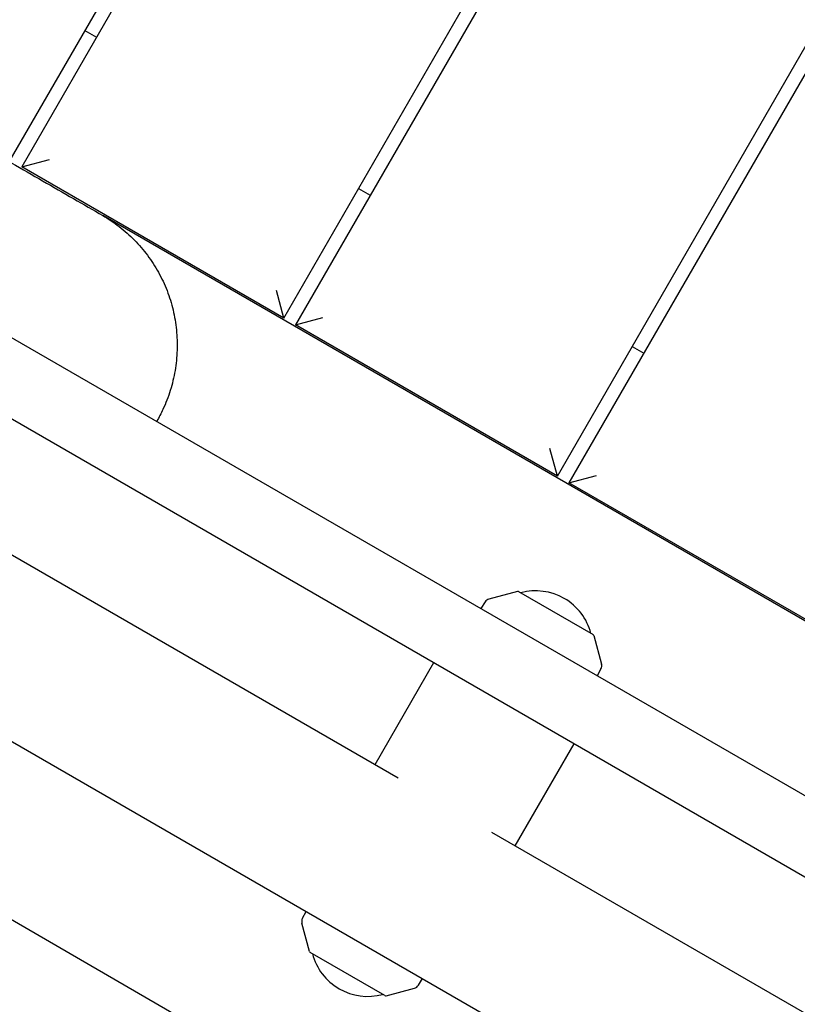
# Model space of a CAD drawing. Units: millimetres. Extents: x -12885 to 14564, y -11455 to 6363.
# Drawn here: x 6108 to 6339, y -6196 to -5903 of the extents above; entities that cross this region are included whole.
import ezdxf

# ---------------------------------------------------------------- set-up
doc = ezdxf.new("R2010")
doc.units = ezdxf.units.MM
doc.header["$LTSCALE"] = 20
doc.linetypes.add('HIDDEN', pattern=[9.525, 6.35, -3.175])
for name, color, linetype in [('2d', 230, 'Continuous'), ('AS-Free_Space_Hatch', 31, 'Continuous'), ('AS-Safetyzone', 5, 'HIDDEN')]:
    doc.layers.add(name, color=color, linetype=linetype)

msp = doc.modelspace()

# ---------------------------------------------------------------- hatches: boundary and pattern name
at = {"layer": 'AS-Free_Space_Hatch'}
h = msp.add_hatch(dxfattribs=at)
h.set_pattern_fill('ANSI31', color=1, scale=100)
edge = h.paths.add_edge_path()
edge.add_line((-7310.99, -8243.4), (-6093.47, -6656.7))
edge.add_line((-6093.47, -6656.7), (-8480.96, -4824.71))
edge.add_line((-8480.96, -4824.71), (-8480.96, -4824.71))
edge.add_arc((-9089.72, -5618.07), 1000, 52.49998, 232.52578)
edge.add_line((-9698.12, -6411.69), (-7310.99, -8243.4))
edge = h.paths.add_edge_path()
edge.add_line((-11389.23, 1297.07), (-8042.26, -614.55))
edge.add_line((-8042.26, -614.55), (-7050.35, 1122.14))
edge.add_line((-7050.35, 1122.14), (-10397.32, 3033.77))
edge.add_arc((-10893.28, 2165.42), 1000, 60.2672, 240.2672)
edge = h.paths.add_edge_path()
edge.add_line((6553.4, -6708.88), (8648.92, -7918.73))
edge.add_arc((9148.92, -7052.71), 1000, 240, 420)
edge.add_line((9648.92, -6186.68), (7553.4, -4976.83))
edge.add_line((7553.4, -4976.83), (6553.4, -6708.88))
edge = h.paths.add_edge_path()
edge.add_line((9990.7, -2844.1), (11990.36, -3998.61))
edge.add_arc((12488.59, -3131.56), 1000, 240.11685, 420.00005)
edge.add_line((12988.59, -2265.54), (10990.7, -1112.05))
edge.add_line((10990.7, -1112.05), (9990.7, -2844.1))
edge = h.paths.add_edge_path()
edge.add_arc((-3410.48, -2051), 500, 0, 360, ccw=False)
edge = h.paths.add_edge_path()
edge.add_arc((2788.5, -1270), 500, 0, 360, ccw=False)

# ---------------------------------------------------------------- linework, layer by layer
at = {"layer": '2d'}
for p, q in [((6105.01, -5944.61), (6667.01, -4971.2)), ((6670.47, -4973.2), (6108.47, -5946.61)), ((6186.41, -5991.61), (6748.41, -5018.2)), ((6751.88, -5020.2), (6189.88, -5993.61)), ((6267.82, -6038.61), (6829.82, -5065.2)), ((6833.28, -5067.2), (6271.28, -6040.61)), ((5504.78, -5650.61), (6499.3, -6224.8)), ((6456.7, -6224.45), (5518.8, -5682.95)), ((5312.65, -5712.89), (6542.51, -6422.95)), ((6220.45, -6128.47), (5525.11, -5727.02)), ((5501.11, -5768.58), (6400.05, -6287.58)), ((6127.26, -5906.08), (6130.72, -5908.08)), ((6108.47, -5946.61), (6116.67, -5944.42)), ((6186.41, -5991.61), (6108.47, -5946.61)), ((6208.66, -5953.08), (6212.13, -5955.08)), ((6512.22, -6180.3), (6132.56, -5961.1)), ((6186.41, -5991.61), (6184.22, -5983.42)), ((6189.88, -5993.61), (6198.07, -5991.42)), ((6267.82, -6038.61), (6189.88, -5993.61)), ((6290.07, -6000.08), (6293.53, -6002.08)), ((6267.82, -6038.61), (6265.62, -6030.42)), ((6271.28, -6040.61), (6279.48, -6038.42)), ((6349.23, -6085.61), (6271.28, -6040.61)), ((6255.93, -6072.91), (6247.48, -6075.18)), ((6256.31, -6072.96), (6278.47, -6085.75)), ((6246.3, -6076.05), (6245.07, -6078.02)), ((6278.7, -6086.06), (6280.97, -6094.51)), ((6230.97, -6094.13), (6213.47, -6124.44)), ((6280.8, -6095.97), (6279.71, -6098.02)), ((6255.3, -6148.59), (6272.8, -6118.28)), ((6424.05, -6246.02), (6248.33, -6144.57)), ((6191.98, -6170.14), (6193.07, -6168.08)), ((6194.08, -6180.05), (6191.81, -6171.59)), ((6216.47, -6193.14), (6194.31, -6180.35)), ((6226.48, -6190.05), (6227.71, -6188.08)), ((6216.85, -6193.19), (6225.3, -6190.93))]:
    msp.add_line(p, q, dxfattribs=at)
for centre, radius, start, end in [((6256.06, -6073.39), 0.5, 60, 105), ((6261.39, -6089.74), 17, 14.8544, 105.1456), ((6248, -6077.11), 2, 105, 148), ((6278.22, -6086.19), 0.5, 15, 60), ((6279.03, -6095.03), 2, 332, 15), ((6193.74, -6171.07), 2, 152, 195), ((6194.56, -6179.92), 0.5, 195, 240), ((6211.38, -6176.36), 17, 194.8544, 285.1456), ((6224.78, -6188.99), 2, 285, 328), ((6216.72, -6192.71), 0.5, 240, 285)]:
    msp.add_arc(centre, radius, start, end, dxfattribs=at)
for points, knots in [([(6424.85, -6474.04), (6421.97, -6472.38), (6419.08, -6470.73), (6407.54, -6464.11), (6398.88, -6459.15), (6364.22, -6439.34), (6338.21, -6424.5), (6278.9, -6390.64), (6245.61, -6371.58), (6179.41, -6333.52), (6146.5, -6314.54), (6076.35, -6274.22), (6039.1, -6252.92), (5950.63, -6202.37), (5899.47, -6173.02), (5814.26, -6123.44), (5780.04, -6103.47), (5715.09, -6065.9), (5684.36, -6048.3), (5623.09, -6013.26), (5592.55, -5995.81), (5535.01, -5962.4), (5508, -5946.44), (5460.23, -5917.83), (5439.43, -5905.25), (5392.98, -5877.13), (5367.34, -5861.6), (5337.31, -5843.76), (5333.07, -5841.24), (5328.81, -5838.73)], [0, 0, 0, 0, 10.000001, 10.000001, 40.000013, 40.000013, 130.000315, 130.000315, 245.252387, 245.252387, 359.372292, 359.372292, 488.246316, 488.246316, 665.368699, 665.368699, 784.408969, 784.408969, 890.851402, 890.851402, 996.597034, 996.597034, 1090.9352, 1090.9352, 1164.085088, 1164.085088, 1254.325762, 1254.325762, 1269.186245, 1269.186245, 1269.186245, 1269.186245]), ([(5974.7, -5869.96), (5975.18, -5870.23), (5975.65, -5870.51), (5977.52, -5871.59), (5978.88, -5872.37), (5982.26, -5874.33), (5984.23, -5875.46), (5988.12, -5877.71), (5990.04, -5878.82), (5993.95, -5881.07), (5995.91, -5882.2), (6000.05, -5884.59), (6002.2, -5885.84), (6007.17, -5888.7), (6009.95, -5890.31), (6016.53, -5894.11), (6020.36, -5896.32), (6027.39, -5900.38), (6030.33, -5902.08), (6035.86, -5905.27), (6038.31, -5906.69), (6043.21, -5909.51), (6045.61, -5910.9), (6050.48, -5913.71), (6052.94, -5915.13), (6057.95, -5918.02), (6060.49, -5919.49), (6065.77, -5922.54), (6068.5, -5924.11), (6074.37, -5927.51), (6077.54, -5929.33), (6084.41, -5933.3), (6088.14, -5935.45), (6096.38, -5940.21), (6100.92, -5942.83), (6111.59, -5948.99), (6117.74, -5952.54), (6126.76, -5957.75), (6129.68, -5959.43), (6132.56, -5961.1)], [0, 0, 0, 0, 10.000018, 10.000018, 40.000463, 40.000463, 87.365382, 87.365382, 138.419455, 138.419455, 195.68326, 195.68326, 263.272949, 263.272949, 354.409726, 354.409726, 472.761835, 472.761835, 549.799902, 549.799902, 605.449543, 605.449543, 653.755253, 653.755253, 697.973181, 697.973181, 739.322152, 739.322152, 780.212213, 780.212213, 824.784124, 824.784124, 874.635198, 874.635198, 933.202575, 933.202575, 1011.03282, 1011.03282, 1048.436433, 1048.436433, 1048.436433, 1048.436433]), ([(6132.56, -5961.1), (6134.27, -5962.09), (6135.92, -5963.19), (6139.06, -5965.62), (6140.56, -5966.96), (6143.37, -5969.81), (6144.67, -5971.33), (6147.07, -5974.54), (6148.16, -5976.24), (6150.1, -5979.74), (6150.95, -5981.57), (6152.4, -5985.31), (6153, -5987.24), (6153.94, -5991.15), (6154.27, -5993.14), (6154.68, -5997.15), (6154.74, -5999.18), (6154.61, -6003.21), (6154.4, -6005.23), (6153.73, -6009.21), (6153.25, -6011.19), (6152.05, -6015.05), (6151.32, -6016.95), (6149.9, -6019.99), (6149.28, -6021.18), (6148.62, -6022.33)], [0, 0, 0, 0, 5.952197, 5.952197, 11.985463, 11.985463, 18.018884, 18.018884, 24.056301, 24.056301, 30.096274, 30.096274, 36.145356, 36.145356, 42.19638, 42.19638, 48.254744, 48.254744, 54.319894, 54.319894, 60.38863, 60.38863, 66.461105, 66.461105, 70.461417, 70.461417, 70.461417, 70.461417])]:
    msp.add_open_spline(points, degree=3, knots=knots, dxfattribs=at)
at = {"layer": 'AS-Safetyzone'}
msp.add_lwpolyline([(8660.54, -3268.87, -0.247821), (8496.71, -4660.15), (10026.78, -5568.18, -0.45541), (10433.1, -7794.5, -0.496752), (8132.76, -8445.21, -1.163926), (3919.33, -5860.71, -0.264227), (3161.36, -4587.33), (3006.8, -3720.29, -0.064245), (2377.72, -3695.46), (2377.72, -4869.03, -0.227957), (1814.23, -6040.76), (567, -7127.93)], format="xyb", dxfattribs=at)

doc.saveas('drawing.dxf')
